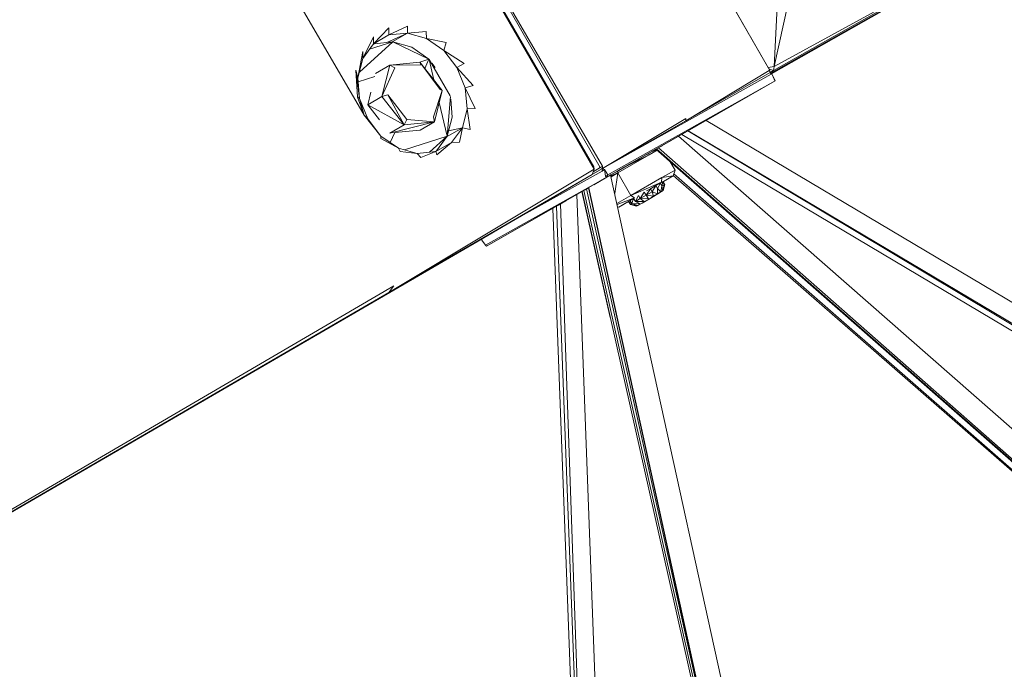
# Model space of a CAD drawing. Units: millimetres. Extents: x -3215 to 62258, y -5840 to 3415.
# Drawn here: x -1026 to -536, y 876 to 1200 of the extents above; entities that cross this region are included whole.
import ezdxf

# ---------------------------------------------------------------- set-up
doc = ezdxf.new("R2010")
doc.units = ezdxf.units.MM
doc.header["$MEASUREMENT"] = 0
doc.layers.add('CWPq169.253', color=250, linetype='Continuous', lineweight=25)
doc.layers.add('layer 1', color=7, linetype='Continuous')

msp = doc.modelspace()

# ---------------------------------------------------------------- hatches: boundary and pattern name
at = {"layer": 'layer 1'}
h = msp.add_hatch(color=104, dxfattribs=at)
edge = h.paths.add_edge_path()
edge.add_spline(control_points=[(-743.8111, 1115.7839), (-743.8111, 1115.7894), (-743.8156, 1115.7939), (-743.8211, 1115.7939), (-743.8266, 1115.7939), (-743.8311, 1115.7894), (-743.8311, 1115.7839), (-743.8311, 1115.7784), (-743.8266, 1115.7739), (-743.8211, 1115.7739), (-743.8156, 1115.7739), (-743.8111, 1115.7784), (-743.8111, 1115.7839)], knot_values=[0, 0, 0, 0, 0.25, 0.25, 0.25, 0.5, 0.5, 0.5, 0.75, 0.75, 0.75, 1, 1, 1, 1], degree=3, periodic=0)

# ---------------------------------------------------------------- linework, layer by layer
at = {"layer": 'CWPq169.253', "color": 18, "lineweight": 20}
for points, knots in [([(-2457.5962, 2137.0049), (-2457.5962, 2137.0049), (-687.0962, 3145.7949), (-687.0962, 3145.7949), (-213.7824, 3415.4782), (324.6608, 3415.4952), (797.9917, 3145.8418), (797.9917, 3145.8418), (2568.7517, 2137.0518), (2568.7517, 2137.0518), (3049.9531, 1862.9146), (3326.2489, 1387.5244), (3326.2489, 833.7139), (3326.2489, 833.7139), (3326.2489, -1246.7861), (3326.2489, -1246.7861), (3326.2489, -1802.2406), (3048.1611, -2278.9974), (2564.6741, -2552.4385), (2564.6741, -2552.4385), (780.9741, -3561.2285), (780.9741, -3561.2285), (306.7865, -3829.4102), (-231.6773, -3827.7006), (-704.1524, -3556.5132), (-704.1524, -3556.5132), (-2461.7124, -2547.7232), (-2461.7124, -2547.7232), (-2940.5566, -2272.88), (-3215.0111, -1798.9007), (-3215.0111, -1246.7861), (-3215.0111, -1246.7861), (-3215.0111, 833.7139), (-3215.0111, 833.7139), (-3215.0111, 1387.4911), (-2938.7514, 1862.8537), (-2457.5962, 2137.0049)], [0, 0, 0, 0, 0.08333333, 0.08333333, 0.08333333, 0.16666667, 0.16666667, 0.16666667, 0.25, 0.25, 0.25, 0.33333333, 0.33333333, 0.33333333, 0.41666667, 0.41666667, 0.41666667, 0.5, 0.5, 0.5, 0.58333333, 0.58333333, 0.58333333, 0.66666667, 0.66666667, 0.66666667, 0.75, 0.75, 0.75, 0.83333333, 0.83333333, 0.83333333, 0.91666667, 0.91666667, 0.91666667, 1, 1, 1, 1]), ([(-743.8111, 1115.7839), (-743.8111, 1115.7894), (-743.8156, 1115.7939), (-743.8211, 1115.7939), (-743.8266, 1115.7939), (-743.8311, 1115.7894), (-743.8311, 1115.7839), (-743.8311, 1115.7784), (-743.8266, 1115.7739), (-743.8211, 1115.7739), (-743.8156, 1115.7739), (-743.8111, 1115.7784), (-743.8111, 1115.7839)], [0, 0, 0, 0, 0.25, 0.25, 0.25, 0.5, 0.5, 0.5, 0.75, 0.75, 0.75, 1, 1, 1, 1])]:
    msp.add_open_spline(points, degree=3, knots=knots, dxfattribs=at)
for points in [[(-605.8811, 1199.1339), (-605.8811, 1199.1339), (-107.3511, 1481.3639), (-107.3511, 1481.3639)], [(-771.4111, 1381.0239), (-771.4111, 1381.0239), (-652.7611, 1174.7839), (-652.7611, 1174.7839)], [(-771.1711, 1381.1439), (-771.1711, 1381.1439), (-652.7611, 1174.7839), (-652.7611, 1174.7839)], [(-740.4011, 1126.7439), (-740.4011, 1126.7439), (-858.3211, 1330.3639), (-858.3211, 1330.3639)], [(-740.1611, 1125.5839), (-740.1611, 1125.5839), (-858.3211, 1330.3639), (-858.3211, 1330.3639)], [(-857.3511, 1329.4439), (-857.3511, 1329.4439), (-740.4011, 1126.7439), (-740.4011, 1126.7439)], [(-737.2311, 1126.3239), (-737.2311, 1126.3239), (-855.6411, 1332.7439), (-855.6411, 1332.7439)], [(-855.6411, 1332.7439), (-855.6411, 1332.7439), (-736.0111, 1127.0539), (-736.0111, 1127.0539)], [(-962.5711, 1271.9539), (-962.5711, 1271.9539), (-1552.9011, 929.4839), (-1552.9011, 929.4839)], [(-1549.9811, 928.1339), (-1549.9811, 928.1339), (-962.5711, 1271.9539), (-962.5711, 1271.9539)], [(-650.5611, 1176.7939), (-650.5611, 1176.7939), (-647.1411, 1243.1439), (-647.1411, 1243.1439)], [(-650.5611, 1176.7939), (-650.5611, 1176.7939), (-636.6411, 1240.2139), (-636.6411, 1240.2139)], [(-650.8111, 1174.6639), (-650.8111, 1174.6639), (-548.7511, 1232.4639), (-548.7511, 1232.4639)], [(-650.5611, 1176.7939), (-650.5611, 1176.7939), (-548.7511, 1232.4639), (-548.7511, 1232.4639)], [(-854.6611, 1152.3839), (-854.6611, 1152.3839), (-893.7311, 1219.5239), (-893.7311, 1219.5239)], [(-652.2511, 1173.4439), (-652.2511, 1173.4439), (-573.9011, 1217.8139), (-573.9011, 1217.8139)], [(-652.1011, 1173.3039), (-652.1011, 1173.3039), (-580.7411, 1213.7239), (-580.7411, 1213.7239)], [(-842.4611, 1192.4839), (-842.4611, 1192.4839), (-833.1811, 1196.8739), (-833.1811, 1196.8739)], [(-833.1811, 1193.3939), (-833.1811, 1193.3939), (-833.1811, 1196.8739), (-833.1811, 1196.8739)], [(-651.8611, 1173.0939), (-651.8611, 1173.0939), (-605.8811, 1199.1339), (-605.8811, 1199.1339)], [(-850.0211, 1188.0239), (-850.0211, 1188.0239), (-842.4611, 1195.9639), (-842.4611, 1195.9639)], [(-850.0211, 1188.0239), (-850.0211, 1188.0239), (-842.4611, 1192.4839), (-842.4611, 1192.4839)], [(-843.4911, 1188.7039), (-843.4911, 1188.7039), (-833.1811, 1193.3939), (-833.1811, 1193.3939)], [(-842.4611, 1192.4839), (-842.4611, 1192.4839), (-842.4611, 1195.9639), (-842.4611, 1195.9639)], [(-842.4611, 1192.4839), (-842.4611, 1192.4839), (-833.1811, 1193.3939), (-833.1811, 1193.3939)], [(-840.7211, 1188.9839), (-840.7211, 1188.9839), (-833.1811, 1193.3939), (-833.1811, 1193.3939)], [(-833.1811, 1193.3939), (-833.1811, 1193.3939), (-823.9011, 1194.1939), (-823.9011, 1194.1939)], [(-833.1811, 1193.3939), (-833.1811, 1193.3939), (-823.6611, 1190.7139), (-823.6611, 1190.7139)], [(-823.6611, 1190.7139), (-823.6611, 1190.7139), (-823.9011, 1194.1939), (-823.9011, 1194.1939)], [(-857.1211, 1173.9239), (-857.1211, 1173.9239), (-840.5011, 1189.0039), (-840.5011, 1189.0039)], [(-855.3911, 1180.6439), (-855.3911, 1180.6439), (-850.0211, 1191.5039), (-850.0211, 1191.5039)], [(-855.3911, 1180.6439), (-855.3911, 1180.6439), (-850.0211, 1188.0239), (-850.0211, 1188.0239)], [(-840.5011, 1189.0039), (-840.5011, 1189.0039), (-852.0211, 1185.2739), (-852.0211, 1185.2739)], [(-849.5411, 1188.0839), (-849.5411, 1188.0839), (-850.3011, 1187.6339), (-850.3011, 1187.6339)], [(-850.0211, 1188.0239), (-850.0211, 1188.0239), (-850.0211, 1191.5039), (-850.0211, 1191.5039)], [(-840.5011, 1189.0039), (-840.5011, 1189.0039), (-849.5411, 1188.0839), (-849.5411, 1188.0839)], [(-830.9811, 1186.3139), (-830.9811, 1186.3139), (-840.5011, 1189.0039), (-840.5011, 1189.0039)], [(-822.4811, 1180.3539), (-822.4811, 1180.3539), (-840.5011, 1189.0039), (-840.5011, 1189.0039)], [(-823.6611, 1190.7139), (-823.6611, 1190.7139), (-815.1111, 1184.7339), (-815.1111, 1184.7339)], [(-823.6611, 1190.7139), (-823.6611, 1190.7139), (-813.8911, 1188.6939), (-813.8911, 1188.6939)], [(-815.1111, 1184.7339), (-815.1111, 1184.7339), (-813.8911, 1188.6939), (-813.8911, 1188.6939)], [(-857.8411, 1171.1239), (-857.8411, 1171.1239), (-855.3911, 1184.1239), (-855.3911, 1184.1239)], [(-855.3911, 1180.6439), (-855.3911, 1180.6439), (-855.3911, 1184.1239), (-855.3911, 1184.1239)], [(-822.5011, 1180.3739), (-822.5011, 1180.3739), (-830.9811, 1186.3139), (-830.9811, 1186.3139)], [(-815.1111, 1184.7339), (-815.1111, 1184.7339), (-808.5211, 1176.1839), (-808.5211, 1176.1839)], [(-815.1111, 1184.7339), (-815.1111, 1184.7339), (-804.8611, 1178.2639), (-804.8611, 1178.2639)], [(-857.8411, 1171.1239), (-857.8411, 1171.1239), (-855.3911, 1180.6439), (-855.3911, 1180.6439)], [(-841.9711, 1177.3439), (-841.9711, 1177.3439), (-849.0411, 1173.2639), (-849.0411, 1173.2639)], [(-841.9711, 1177.3439), (-841.9711, 1177.3439), (-845.8711, 1161.7239), (-845.8711, 1161.7239)], [(-827.0711, 1178.8739), (-827.0711, 1178.8739), (-841.9711, 1177.3439), (-841.9711, 1177.3439)], [(-826.5911, 1177.4639), (-826.5911, 1177.4639), (-841.9711, 1177.3439), (-841.9711, 1177.3439)], [(-839.5311, 1176.1239), (-839.5311, 1176.1239), (-841.9711, 1177.3439), (-841.9711, 1177.3439)], [(-816.8211, 1165.2039), (-816.8211, 1165.2039), (-827.0711, 1178.8739), (-827.0711, 1178.8739)], [(-815.8411, 1164.7739), (-815.8411, 1164.7739), (-827.0711, 1178.8739), (-827.0711, 1178.8739)], [(-826.5911, 1177.4639), (-826.5911, 1177.4639), (-827.0711, 1178.8739), (-827.0711, 1178.8739)], [(-822.4611, 1180.3239), (-822.4611, 1180.3239), (-827.0611, 1178.8639), (-827.0611, 1178.8639)], [(-822.4511, 1180.3139), (-822.4511, 1180.3139), (-824.5811, 1175.7439), (-824.5811, 1175.7439)], [(-820.0011, 1170.0039), (-820.0011, 1170.0039), (-822.4311, 1180.2839), (-822.4311, 1180.2839)], [(-811.8711, 1162.1439), (-811.8711, 1162.1439), (-822.3711, 1180.2139), (-822.3711, 1180.2139)], [(-819.3011, 1176.2939), (-819.3011, 1176.2939), (-820.9511, 1178.4139), (-820.9511, 1178.4139)], [(-804.8611, 1178.2639), (-804.8611, 1178.2639), (-808.5211, 1176.1839), (-808.5211, 1176.1839)], [(-857.8411, 1171.1239), (-857.8411, 1171.1239), (-858.8111, 1174.9039), (-858.8111, 1174.9039)], [(-858.8111, 1174.9039), (-858.8111, 1174.9039), (-858.0811, 1161.3539), (-858.0811, 1161.3539)], [(-857.1011, 1160.7439), (-857.1011, 1160.7439), (-858.8111, 1174.9039), (-858.8111, 1174.9039)], [(-839.5311, 1176.1239), (-839.5311, 1176.1239), (-845.8711, 1161.7239), (-845.8711, 1161.7239)], [(-808.5211, 1176.1839), (-808.5211, 1176.1839), (-804.3711, 1166.0539), (-804.3711, 1166.0539)], [(-800.4611, 1167.2139), (-800.4611, 1167.2139), (-808.5211, 1176.1839), (-808.5211, 1176.1839)], [(-652.5111, 1173.6839), (-652.5111, 1173.6839), (-736.0111, 1125.8339), (-736.0111, 1125.8339)], [(-736.0111, 1125.8339), (-736.0111, 1125.8339), (-652.0311, 1172.9539), (-652.0311, 1172.9539)], [(-653.0011, 1174.6639), (-653.0011, 1174.6639), (-694.5111, 1149.6939), (-694.5111, 1149.6939)], [(-652.5111, 1173.6839), (-652.5111, 1173.6839), (-694.5111, 1149.6939), (-694.5111, 1149.6939)], [(-653.5911, 1176.2339), (-653.5911, 1176.2339), (-650.5611, 1176.7939), (-650.5611, 1176.7939)], [(-653.2211, 1175.5839), (-653.2211, 1175.5839), (-650.8111, 1174.6639), (-650.8111, 1174.6639)], [(-653.0011, 1174.6639), (-653.0011, 1174.6639), (-652.7611, 1174.7839), (-652.7611, 1174.7839)], [(-653.0011, 1174.6639), (-653.0011, 1174.6639), (-652.5111, 1173.6839), (-652.5111, 1173.6839)], [(-652.7611, 1174.7839), (-652.7611, 1174.7839), (-652.5111, 1173.6839), (-652.5111, 1173.6839)], [(-652.5511, 1173.8639), (-652.5511, 1173.8639), (-650.8111, 1174.6639), (-650.8111, 1174.6639)], [(-652.5111, 1173.6839), (-652.5111, 1173.6839), (-651.7811, 1173.0139), (-651.7811, 1173.0139)], [(-652.5111, 1173.6839), (-652.5111, 1173.6839), (-652.0311, 1172.9539), (-652.0311, 1172.9539)], [(-652.5011, 1173.6739), (-652.5011, 1173.6739), (-650.8111, 1174.6639), (-650.8111, 1174.6639)], [(-651.7811, 1173.0139), (-651.7811, 1173.0139), (-652.0311, 1172.9539), (-652.0311, 1172.9539)], [(-651.7811, 1173.0139), (-651.7811, 1173.0139), (-650.5611, 1170.3239), (-650.5611, 1170.3239)], [(-651.7811, 1173.0139), (-651.7811, 1173.0139), (-650.3211, 1170.4439), (-650.3211, 1170.4439)], [(-650.8111, 1174.6639), (-650.8111, 1174.6639), (-650.5611, 1176.7939), (-650.5611, 1176.7939)], [(-857.1011, 1160.7439), (-857.1011, 1160.7439), (-857.8411, 1171.1239), (-857.8411, 1171.1239)], [(-849.4111, 1171.7739), (-849.4111, 1171.7739), (-857.7011, 1169.1339), (-857.7011, 1169.1339)], [(-800.4611, 1167.2139), (-800.4611, 1167.2139), (-804.3711, 1166.0539), (-804.3711, 1166.0539)], [(-650.0711, 1169.5339), (-650.0711, 1169.5339), (-733.8111, 1121.6239), (-733.8111, 1121.6239)], [(-650.0711, 1169.5339), (-650.0711, 1169.5339), (-733.3211, 1122.7139), (-733.3211, 1122.7139)], [(-697.1911, 1142.4939), (-697.1911, 1142.4939), (-650.0711, 1169.5339), (-650.0711, 1169.5339)], [(-650.0711, 1169.5339), (-650.0711, 1169.5339), (-684.3711, 1149.8439), (-684.3711, 1149.8439)], [(-650.5611, 1170.3239), (-650.5611, 1170.3239), (-650.3211, 1170.4439), (-650.3211, 1170.4439)], [(-650.5611, 1170.3239), (-650.5611, 1170.3239), (-650.0711, 1169.5339), (-650.0711, 1169.5339)], [(-650.3211, 1170.4439), (-650.3211, 1170.4439), (-650.0711, 1169.5339), (-650.0711, 1169.5339)], [(-851.4011, 1163.8639), (-851.4011, 1163.8639), (-852.9511, 1157.6339), (-852.9511, 1157.6339)], [(-842.9411, 1162.5139), (-842.9411, 1162.5139), (-845.8711, 1161.7239), (-845.8711, 1161.7239)], [(-833.4211, 1150.2439), (-833.4211, 1150.2439), (-842.9411, 1162.5139), (-842.9411, 1162.5139)], [(-842.9411, 1162.5139), (-842.9411, 1162.5139), (-834.8911, 1147.6239), (-834.8911, 1147.6239)], [(-820.2411, 1151.5839), (-820.2411, 1151.5839), (-815.8411, 1164.7739), (-815.8411, 1164.7739)], [(-819.7511, 1149.1439), (-819.7511, 1149.1439), (-815.8411, 1164.7739), (-815.8411, 1164.7739)], [(-815.8411, 1164.7739), (-815.8411, 1164.7739), (-816.8211, 1165.2039), (-816.8211, 1165.2039)], [(-804.3711, 1166.0539), (-804.3711, 1166.0539), (-803.3911, 1155.6739), (-803.3911, 1155.6739)], [(-799.4911, 1155.7339), (-799.4911, 1155.7339), (-804.3711, 1166.0539), (-804.3711, 1166.0539)], [(-854.6611, 1152.3839), (-854.6611, 1152.3839), (-858.0811, 1161.3539), (-858.0811, 1161.3539)], [(-857.1011, 1160.7439), (-857.1011, 1160.7439), (-858.0811, 1161.3539), (-858.0811, 1161.3539)], [(-854.6611, 1152.3839), (-854.6611, 1152.3839), (-857.1011, 1160.7439), (-857.1011, 1160.7439)], [(-852.9511, 1150.6139), (-852.9511, 1150.6139), (-857.1011, 1160.7439), (-857.1011, 1160.7439)], [(-845.8711, 1161.7239), (-845.8711, 1161.7239), (-852.9511, 1157.6339), (-852.9511, 1157.6339)], [(-852.9511, 1157.6339), (-852.9511, 1157.6339), (-834.8911, 1147.6239), (-834.8911, 1147.6239)], [(-852.9511, 1157.6339), (-852.9511, 1157.6339), (-847.0511, 1150.0539), (-847.0511, 1150.0539)], [(-845.8711, 1161.7239), (-845.8711, 1161.7239), (-834.8911, 1147.6239), (-834.8911, 1147.6239)], [(-813.4011, 1142.0039), (-813.4011, 1142.0039), (-817.3511, 1158.7439), (-817.3511, 1158.7439)], [(-811.7011, 1161.7039), (-811.7011, 1161.7039), (-813.4011, 1142.0039), (-813.4011, 1142.0039)], [(-810.9611, 1151.4639), (-810.9611, 1151.4639), (-811.5911, 1160.4339), (-811.5911, 1160.4339)], [(-846.3611, 1142.0639), (-846.3611, 1142.0639), (-854.6611, 1152.3839), (-854.6611, 1152.3839)], [(-852.9511, 1150.6139), (-852.9511, 1150.6139), (-854.6611, 1152.3839), (-854.6611, 1152.3839)], [(-803.3911, 1155.6739), (-803.3911, 1155.6739), (-805.8311, 1146.1539), (-805.8311, 1146.1539)], [(-799.4911, 1155.7339), (-799.4911, 1155.7339), (-803.3911, 1155.6739), (-803.3911, 1155.6739)], [(-801.9311, 1145.3639), (-801.9311, 1145.3639), (-803.3911, 1155.6739), (-803.3911, 1155.6739)], [(-846.3611, 1142.0639), (-846.3611, 1142.0639), (-852.9511, 1150.6139), (-852.9511, 1150.6139)], [(-841.9611, 1143.5439), (-841.9611, 1143.5439), (-834.8911, 1147.6239), (-834.8911, 1147.6239)], [(-841.9511, 1143.5439), (-841.9511, 1143.5439), (-819.7511, 1149.1439), (-819.7511, 1149.1439)], [(-834.8911, 1147.6239), (-834.8911, 1147.6239), (-833.4211, 1150.2439), (-833.4211, 1150.2439)], [(-834.8911, 1147.6239), (-834.8911, 1147.6239), (-819.7511, 1149.1439), (-819.7511, 1149.1439)], [(-833.4211, 1150.2439), (-833.4211, 1150.2439), (-819.7511, 1149.1439), (-819.7511, 1149.1439)], [(-826.8311, 1145.0539), (-826.8311, 1145.0539), (-819.7511, 1149.1439), (-819.7511, 1149.1439)], [(-819.7511, 1149.1439), (-819.7511, 1149.1439), (-820.2411, 1151.5839), (-820.2411, 1151.5839)], [(-813.4011, 1142.0039), (-813.4011, 1142.0039), (-810.9611, 1151.4639), (-810.9611, 1151.4639)], [(-694.5111, 1150.8539), (-694.5111, 1150.8539), (-736.0111, 1125.8339), (-736.0111, 1125.8339)], [(-736.0111, 1125.8339), (-736.0111, 1125.8339), (-694.5111, 1149.6939), (-694.5111, 1149.6939)], [(-694.5111, 1150.8539), (-694.5111, 1150.8539), (-694.5111, 1149.6939), (-694.5111, 1149.6939)], [(-684.3811, 1149.8439), (-684.3811, 1149.8439), (-74.8811, 787.2739), (-74.8811, 787.2739)], [(-683.0411, 1150.6139), (-683.0411, 1150.6139), (-683.1111, 1150.5739), (-683.1111, 1150.5739)], [(-683.0311, 1150.6139), (-683.0311, 1150.6139), (-683.0411, 1150.6139), (-683.0411, 1150.6139)], [(-683.0311, 1150.6139), (-683.0311, 1150.6139), (-683.0011, 1150.6439), (-683.0011, 1150.6439)], [(-839.4211, 1143.7939), (-839.4211, 1143.7939), (-841.7011, 1138.8939), (-841.7011, 1138.8939)], [(-839.4211, 1143.7939), (-839.4211, 1143.7939), (-826.8311, 1145.0539), (-826.8311, 1145.0539)], [(-805.8311, 1146.1539), (-805.8311, 1146.1539), (-813.7111, 1141.5839), (-813.7111, 1141.5839)], [(-812.7311, 1144.5939), (-812.7311, 1144.5939), (-805.8311, 1146.1539), (-805.8311, 1146.1539)], [(-805.8311, 1146.1539), (-805.8311, 1146.1539), (-811.2111, 1138.7739), (-811.2111, 1138.7739)], [(-807.3011, 1139.0739), (-807.3011, 1139.0739), (-805.8311, 1146.1539), (-805.8311, 1146.1539)], [(-801.9311, 1145.3639), (-801.9311, 1145.3639), (-805.8311, 1146.1539), (-805.8311, 1146.1539)], [(-698.1711, 1141.9339), (-698.1711, 1141.9339), (-696.5911, 1142.8339), (-696.5911, 1142.8339)], [(-696.5811, 1142.8239), (-696.5811, 1142.8239), (-698.1511, 1141.9239), (-698.1511, 1141.9239)], [(-696.6011, 1142.8339), (-696.6011, 1142.8339), (-82.6911, 777.5639), (-82.6911, 777.5639)], [(-81.4711, 778.4239), (-81.4711, 778.4239), (-693.4611, 1144.6339), (-693.4611, 1144.6339)], [(-80.0011, 779.8839), (-80.0011, 779.8839), (-693.3111, 1144.7239), (-693.3111, 1144.7239)], [(-837.5711, 1136.0839), (-837.5711, 1136.0839), (-846.3611, 1142.0639), (-846.3611, 1142.0639)], [(-846.3611, 1140.8439), (-846.3611, 1140.8439), (-846.3611, 1142.0639), (-846.3611, 1142.0639)], [(-846.3611, 1140.8439), (-846.3611, 1140.8439), (-837.5711, 1136.0839), (-837.5711, 1136.0839)], [(-813.4011, 1142.0039), (-813.4011, 1142.0039), (-834.6711, 1135.2439), (-834.6711, 1135.2439)], [(-822.2411, 1133.9939), (-822.2411, 1133.9939), (-813.4011, 1142.0039), (-813.4011, 1142.0039)], [(-811.2111, 1138.7739), (-811.2111, 1138.7739), (-819.0211, 1134.3139), (-819.0211, 1134.3139)], [(-818.7711, 1134.6839), (-818.7711, 1134.6839), (-813.4011, 1142.0039), (-813.4011, 1142.0039)], [(-818.5311, 1132.6639), (-818.5311, 1132.6639), (-811.2111, 1138.7739), (-811.2111, 1138.7739)], [(-807.3011, 1139.0739), (-807.3011, 1139.0739), (-811.2111, 1138.7739), (-811.2111, 1138.7739)], [(-697.1911, 1142.4939), (-697.1911, 1142.4939), (-733.8111, 1121.6239), (-733.8111, 1121.6239)], [(-702.8111, 1139.2639), (-702.8111, 1139.2639), (-733.8111, 1121.6239), (-733.8111, 1121.6239)], [(-702.2911, 1139.5839), (-702.2911, 1139.5839), (-702.8111, 1139.2639), (-702.8111, 1139.2639)], [(-206.9611, 710.8539), (-206.9611, 710.8539), (-698.1711, 1141.9339), (-698.1711, 1141.9339)], [(-836.8411, 1134.3139), (-836.8411, 1134.3139), (-837.5711, 1136.0839), (-837.5711, 1136.0839)], [(-828.3011, 1133.4039), (-828.3011, 1133.4039), (-837.5711, 1136.0839), (-837.5711, 1136.0839)], [(-836.8411, 1134.3139), (-836.8411, 1134.3139), (-828.3011, 1133.4039), (-828.3011, 1133.4039)], [(-819.0211, 1134.3139), (-819.0211, 1134.3139), (-828.3011, 1133.4039), (-828.3011, 1133.4039)], [(-826.5911, 1131.3239), (-826.5911, 1131.3239), (-828.3011, 1133.4039), (-828.3011, 1133.4039)], [(-826.5911, 1131.3239), (-826.5911, 1131.3239), (-819.0211, 1134.3139), (-819.0211, 1134.3139)], [(-819.4911, 1134.2739), (-819.4911, 1134.2739), (-818.7711, 1134.6839), (-818.7711, 1134.6839)], [(-818.5311, 1132.6639), (-818.5311, 1132.6639), (-819.0211, 1134.3139), (-819.0211, 1134.3139)], [(-706.9611, 1136.8739), (-706.9611, 1136.8739), (-733.8111, 1121.6239), (-733.8111, 1121.6239)], [(-713.7911, 1132.9739), (-713.7911, 1132.9739), (-724.7811, 1126.6839), (-724.7811, 1126.6839)], [(-713.4311, 1133.2039), (-713.4311, 1133.2039), (-713.7911, 1132.9739), (-713.7911, 1132.9739)], [(-713.6711, 1133.0439), (-713.6711, 1133.0439), (-712.8211, 1132.6639), (-712.8211, 1132.6639)], [(-712.8211, 1132.6639), (-712.8211, 1132.6639), (-708.8511, 1134.9939), (-708.8511, 1134.9939)], [(-711.6011, 1134.2439), (-711.6011, 1134.2439), (-709.1611, 1135.2639), (-709.1611, 1135.2639)], [(-215.2611, 701.7639), (-215.2611, 701.7639), (-709.4111, 1135.4839), (-709.4111, 1135.4839)], [(-709.0811, 1135.6739), (-709.0811, 1135.6739), (-215.7511, 702.6139), (-215.7511, 702.6139)], [(-215.7511, 702.6139), (-215.7511, 702.6139), (-708.1411, 1136.2039), (-708.1411, 1136.2039)], [(-706.4711, 1137.1839), (-706.4711, 1137.1839), (-706.9611, 1136.8739), (-706.9611, 1136.8739)], [(-728.4411, 1123.7539), (-728.4411, 1123.7539), (-712.8211, 1132.6639), (-712.8211, 1132.6639)], [(-727.9511, 1124.8539), (-727.9511, 1124.8539), (-721.8811, 1128.3439), (-721.8811, 1128.3439)], [(-727.2211, 1125.3439), (-727.2211, 1125.3439), (-716.8511, 1131.2539), (-716.8511, 1131.2539)], [(-724.6811, 1126.7339), (-724.6811, 1126.7339), (-712.8211, 1132.6639), (-712.8211, 1132.6639)], [(-702.2911, 1129.2339), (-702.2911, 1129.2339), (-699.8811, 1125.1039), (-699.8811, 1125.1039)], [(-842.4611, 1064.0639), (-842.4611, 1064.0639), (-740.1611, 1125.5839), (-740.1611, 1125.5839)], [(-842.4611, 1064.0639), (-842.4611, 1064.0639), (-741.1411, 1122.9639), (-741.1411, 1122.9639)], [(-778.3811, 1101.1439), (-778.3811, 1101.1439), (-736.2511, 1124.6139), (-736.2511, 1124.6139)], [(-766.0411, 1108.3139), (-766.0411, 1108.3139), (-741.1411, 1122.9639), (-741.1411, 1122.9639)], [(-747.3311, 1119.3239), (-747.3311, 1119.3239), (-736.0111, 1125.8339), (-736.0111, 1125.8339)], [(-736.0111, 1125.8339), (-736.0111, 1125.8339), (-746.7611, 1119.6639), (-746.7611, 1119.6639)], [(-741.1411, 1122.9639), (-741.1411, 1122.9639), (-740.1611, 1125.5839), (-740.1611, 1125.5839)], [(-737.2311, 1126.3239), (-737.2311, 1126.3239), (-740.6811, 1124.1839), (-740.6811, 1124.1839)], [(-740.4011, 1126.7439), (-740.4011, 1126.7439), (-740.1611, 1125.5839), (-740.1611, 1125.5839)], [(-737.2311, 1126.3239), (-737.2311, 1126.3239), (-736.0111, 1127.0539), (-736.0111, 1127.0539)], [(-736.0111, 1125.8339), (-736.0111, 1125.8339), (-737.2311, 1126.3239), (-737.2311, 1126.3239)], [(-736.2511, 1124.6139), (-736.2511, 1124.6139), (-736.0111, 1125.8339), (-736.0111, 1125.8339)], [(-736.2511, 1124.6139), (-736.2511, 1124.6139), (-735.0311, 1125.3439), (-735.0311, 1125.3439)], [(-736.0111, 1127.0539), (-736.0111, 1127.0539), (-736.0111, 1125.8339), (-736.0111, 1125.8339)], [(-736.0111, 1125.8339), (-736.0111, 1125.8339), (-735.0311, 1125.3439), (-735.0311, 1125.3439)], [(-735.0311, 1125.3439), (-735.0311, 1125.3439), (-733.3211, 1122.7139), (-733.3211, 1122.7139)], [(-734.5511, 1122.0439), (-734.5511, 1122.0439), (-735.0311, 1125.3439), (-735.0311, 1125.3439)], [(-731.9011, 1122.2039), (-731.9011, 1122.2039), (-728.4411, 1123.7539), (-728.4411, 1123.7539)], [(-731.8611, 1122.7139), (-731.8611, 1122.7139), (-731.2111, 1123.1039), (-731.2111, 1123.1039)], [(-731.8011, 1121.7839), (-731.8011, 1121.7839), (-728.4411, 1123.7539), (-728.4411, 1123.7539)], [(-729.9711, 1113.4139), (-729.9711, 1113.4139), (-728.4411, 1123.7539), (-728.4411, 1123.7539)], [(-727.9511, 1124.8539), (-727.9511, 1124.8539), (-729.4011, 1124.1339), (-729.4011, 1124.1339)], [(-728.4411, 1123.7539), (-728.4411, 1123.7539), (-728.4411, 1124.6139), (-728.4411, 1124.6139)], [(-721.8511, 1112.4639), (-721.8511, 1112.4639), (-728.4411, 1123.7539), (-728.4411, 1123.7539)], [(-727.9511, 1124.8539), (-727.9511, 1124.8539), (-728.1611, 1124.8339), (-728.1611, 1124.8339)], [(-727.9511, 1124.8539), (-727.9511, 1124.8539), (-728.0411, 1124.9039), (-728.0411, 1124.9039)], [(-727.9911, 1124.9339), (-727.9911, 1124.9339), (-727.2211, 1125.3439), (-727.2211, 1125.3439)], [(-726.4911, 1125.7139), (-726.4911, 1125.7139), (-727.9511, 1124.8539), (-727.9511, 1124.8539)], [(-726.4911, 1125.7139), (-726.4911, 1125.7139), (-726.5911, 1125.7039), (-726.5911, 1125.7039)], [(-726.4911, 1125.7139), (-726.4911, 1125.7139), (-726.5411, 1125.7339), (-726.5411, 1125.7339)], [(-726.4911, 1125.7139), (-726.4911, 1125.7139), (-724.8411, 1126.6639), (-724.8411, 1126.6639)], [(-726.4911, 1125.7139), (-726.4911, 1125.7139), (-725.6111, 1126.2639), (-725.6111, 1126.2639)], [(-724.7811, 1126.6839), (-724.7811, 1126.6839), (-725.0311, 1126.5939), (-725.0311, 1126.5939)], [(-706.4711, 1121.4339), (-706.4711, 1121.4339), (-699.8811, 1125.1039), (-699.8811, 1125.1039)], [(-699.8811, 1125.1039), (-699.8811, 1125.1039), (-700.8511, 1122.2339), (-700.8511, 1122.2339)], [(-700.5311, 1123.1839), (-700.5311, 1123.1839), (-215.2611, 698.6439), (-215.2611, 698.6439)], [(-733.8111, 1121.6239), (-733.8111, 1121.6239), (-794.3611, 1087.6239), (-794.3611, 1087.6239)], [(-793.8711, 1087.1339), (-793.8711, 1087.1339), (-733.8111, 1121.6239), (-733.8111, 1121.6239)], [(-740.4311, 1117.7239), (-740.4311, 1117.7239), (-733.8111, 1121.6239), (-733.8111, 1121.6239)], [(-736.9911, 1119.7239), (-736.9911, 1119.7239), (-737.8711, 1119.2339), (-737.8711, 1119.2339)], [(-736.9911, 1119.7239), (-736.9911, 1119.7239), (-733.8111, 1121.6239), (-733.8111, 1121.6239)], [(-733.3211, 1122.7139), (-733.3211, 1122.7139), (-734.5511, 1122.0439), (-734.5511, 1122.0439)], [(-733.8111, 1121.6239), (-733.8111, 1121.6239), (-734.5511, 1122.0439), (-734.5511, 1122.0439)], [(-732.8411, 1122.1039), (-732.8411, 1122.1039), (-734.3111, 1121.3239), (-734.3111, 1121.3239)], [(-733.3211, 1122.7139), (-733.3211, 1122.7139), (-733.8111, 1121.6239), (-733.8111, 1121.6239)], [(-731.6511, 1122.8539), (-731.6511, 1122.8539), (-732.8411, 1122.1039), (-732.8411, 1122.1039)], [(-731.9911, 1122.6339), (-731.9911, 1122.6339), (-731.8611, 1122.7139), (-731.8611, 1122.7139)], [(-592.4611, 486.4839), (-592.4611, 486.4839), (-731.9911, 1122.6339), (-731.9911, 1122.6339)], [(-706.4711, 1121.4339), (-706.4711, 1121.4339), (-721.8511, 1112.4639), (-721.8511, 1112.4639)], [(-706.7111, 1118.9939), (-706.7111, 1118.9939), (-721.8511, 1112.4639), (-721.8511, 1112.4639)], [(-707.2011, 1118.5639), (-707.2011, 1118.5639), (-709.4011, 1117.3439), (-709.4011, 1117.3439)], [(-708.6711, 1115.8839), (-708.6711, 1115.8839), (-707.2011, 1118.5639), (-707.2011, 1118.5639)], [(-707.2011, 1118.5639), (-707.2011, 1118.5639), (-705.9811, 1119.3039), (-705.9811, 1119.3039)], [(-707.2011, 1118.5639), (-707.2011, 1118.5639), (-706.4711, 1117.0439), (-706.4711, 1117.0439)], [(-706.4711, 1121.4339), (-706.4711, 1121.4339), (-706.7111, 1118.9939), (-706.7111, 1118.9939)], [(-706.4711, 1121.4339), (-706.4711, 1121.4339), (-700.8511, 1122.2339), (-700.8511, 1122.2339)], [(-706.4711, 1117.0439), (-706.4711, 1117.0439), (-705.9811, 1119.3039), (-705.9811, 1119.3039)], [(-705.7411, 1119.4239), (-705.7411, 1119.4239), (-705.9811, 1119.3039), (-705.9811, 1119.3039)], [(-705.9811, 1119.3039), (-705.9811, 1119.3039), (-705.2511, 1117.7739), (-705.2511, 1117.7739)], [(-705.7411, 1119.4239), (-705.7411, 1119.4239), (-705.0011, 1117.8939), (-705.0011, 1117.8939)], [(-705.2511, 1117.7739), (-705.2511, 1117.7739), (-705.7411, 1119.4239), (-705.7411, 1119.4239)], [(-700.8511, 1122.2339), (-700.8511, 1122.2339), (-705.7211, 1119.3839), (-705.7211, 1119.3839)], [(-215.2611, 698.6439), (-215.2611, 698.6439), (-700.7811, 1122.4339), (-700.7811, 1122.4339)], [(-742.7611, 1116.3839), (-742.7611, 1116.3839), (-793.8711, 1087.1339), (-793.8711, 1087.1339)], [(-743.8211, 1115.7639), (-743.8211, 1115.7639), (-754.3211, 1109.7139), (-754.3211, 1109.7139)], [(-732.2011, 1051.6739), (-732.2011, 1051.6739), (-746.2611, 1114.3639), (-746.2611, 1114.3639)], [(-604.9111, 483.1939), (-604.9111, 483.1939), (-746.2411, 1114.3739), (-746.2411, 1114.3739)], [(-631.2311, 605.7739), (-631.2311, 605.7739), (-745.2911, 1114.9139), (-745.2911, 1114.9139)], [(-744.5611, 1115.3339), (-744.5611, 1115.3339), (-744.6611, 1115.2739), (-744.6611, 1115.2739)], [(-743.9211, 1115.7039), (-743.9211, 1115.7039), (-744.5611, 1115.3339), (-744.5611, 1115.3339)], [(-743.9611, 1115.6839), (-743.9611, 1115.6839), (-656.5911, 721.4839), (-656.5911, 721.4839)], [(-743.0811, 1116.1939), (-743.0811, 1116.1939), (-743.8211, 1115.7639), (-743.8211, 1115.7639)], [(-743.8211, 1115.7639), (-743.8211, 1115.7639), (-743.7311, 1115.8339), (-743.7311, 1115.8339)], [(-743.8211, 1115.7839), (-743.8211, 1115.7839), (-743.8211, 1115.7639), (-743.8211, 1115.7639)], [(-743.0811, 1116.2039), (-743.0811, 1116.2039), (-604.1711, 482.2739), (-604.1711, 482.2739)], [(-604.1711, 482.2739), (-604.1711, 482.2739), (-742.9111, 1116.3039), (-742.9111, 1116.3039)], [(-604.1711, 483.0739), (-604.1711, 483.0739), (-742.9011, 1116.3139), (-742.9011, 1116.3139)], [(-717.2111, 1110.8739), (-717.2111, 1110.8739), (-715.2811, 1114.0239), (-715.2811, 1114.0239)], [(-714.2811, 1112.5839), (-714.2811, 1112.5839), (-715.2511, 1114.0339), (-715.2511, 1114.0339)], [(-714.2811, 1112.5839), (-714.2811, 1112.5839), (-712.0811, 1115.8239), (-712.0811, 1115.8239)], [(-711.3511, 1114.2939), (-711.3511, 1114.2939), (-714.2811, 1112.5839), (-714.2811, 1112.5839)], [(-714.1611, 1114.6739), (-714.1611, 1114.6739), (-712.0811, 1115.8239), (-712.0811, 1115.8239)], [(-712.3311, 1111.0039), (-712.3311, 1111.0039), (-705.7411, 1114.8439), (-705.7411, 1114.8439)], [(-712.3311, 1111.0039), (-712.3311, 1111.0039), (-707.6911, 1113.6839), (-707.6911, 1113.6839)], [(-712.0811, 1115.8239), (-712.0811, 1115.8239), (-709.4011, 1117.3439), (-709.4011, 1117.3439)], [(-712.0811, 1115.8339), (-712.0811, 1115.8339), (-711.3711, 1116.2239), (-711.3711, 1116.2239)], [(-712.0811, 1115.8239), (-712.0811, 1115.8239), (-711.3511, 1114.2939), (-711.3511, 1114.2939)], [(-711.3511, 1114.2939), (-711.3511, 1114.2939), (-709.4011, 1117.3439), (-709.4011, 1117.3439)], [(-708.6711, 1113.2539), (-708.6711, 1113.2539), (-711.3511, 1114.2939), (-711.3511, 1114.2939)], [(-711.3511, 1114.2939), (-711.3511, 1114.2939), (-710.6211, 1112.0339), (-710.6211, 1112.0339)], [(-708.6711, 1113.2539), (-708.6711, 1113.2539), (-710.6211, 1112.0339), (-710.6211, 1112.0339)], [(-709.4011, 1117.3439), (-709.4011, 1117.3439), (-708.6711, 1115.8839), (-708.6711, 1115.8839)], [(-706.9611, 1114.1739), (-706.9611, 1114.1739), (-708.6711, 1115.8839), (-708.6711, 1115.8839)], [(-708.6711, 1115.8839), (-708.6711, 1115.8839), (-708.6711, 1113.2539), (-708.6711, 1113.2539)], [(-706.9611, 1114.1739), (-706.9611, 1114.1739), (-708.6711, 1113.2539), (-708.6711, 1113.2539)], [(-707.3711, 1113.8939), (-707.3711, 1113.8939), (-707.6911, 1113.6839), (-707.6911, 1113.6839)], [(-706.4711, 1117.0439), (-706.4711, 1117.0439), (-706.9611, 1114.1739), (-706.9611, 1114.1739)], [(-705.2511, 1117.7739), (-705.2511, 1117.7739), (-706.4711, 1117.0439), (-706.4711, 1117.0439)], [(-705.9811, 1114.7239), (-705.9811, 1114.7239), (-706.4711, 1117.0439), (-706.4711, 1117.0439)], [(-705.2511, 1117.7739), (-705.2511, 1117.7739), (-705.9811, 1114.7239), (-705.9811, 1114.7239)], [(-705.0011, 1117.8939), (-705.0011, 1117.8939), (-705.7411, 1114.8439), (-705.7411, 1114.8439)], [(-705.2511, 1117.7739), (-705.2511, 1117.7739), (-705.7411, 1114.8439), (-705.7411, 1114.8439)], [(-705.0011, 1117.8939), (-705.0011, 1117.8939), (-705.2511, 1117.7739), (-705.2511, 1117.7739)], [(-867.3611, 1049.4139), (-867.3611, 1049.4139), (-766.0411, 1108.3139), (-766.0411, 1108.3139)], [(-756.2711, 1108.6239), (-756.2711, 1108.6239), (-757.9811, 1107.6439), (-757.9811, 1107.6439)], [(-732.5911, 407.0839), (-732.5911, 407.0839), (-756.9111, 1108.2539), (-756.9111, 1108.2539)], [(-754.3211, 1109.7139), (-754.3211, 1109.7139), (-756.2711, 1108.6239), (-756.2711, 1108.6239)], [(-722.3411, 406.9639), (-722.3411, 406.9639), (-748.8711, 1112.8539), (-748.8711, 1112.8539)], [(-721.8511, 1112.4639), (-721.8511, 1112.4639), (-728.8611, 1108.3839), (-728.8611, 1108.3839)], [(-720.1411, 1111.2439), (-720.1411, 1111.2439), (-728.7811, 1108.0039), (-728.7811, 1108.0039)], [(-720.1411, 1111.2439), (-720.1411, 1111.2439), (-727.9511, 1106.6039), (-727.9511, 1106.6039)], [(-723.0411, 1109.4239), (-723.0411, 1109.4239), (-727.9511, 1106.6039), (-727.9511, 1106.6039)], [(-722.0911, 1107.9439), (-722.0911, 1107.9439), (-723.0511, 1109.4439), (-723.0511, 1109.4439)], [(-722.0911, 1107.9439), (-722.0911, 1107.9439), (-722.3411, 1109.8839), (-722.3411, 1109.8839)], [(-721.3611, 1108.4339), (-721.3611, 1108.4339), (-722.3311, 1109.8939), (-722.3311, 1109.8939)], [(-721.3611, 1108.4339), (-721.3611, 1108.4339), (-722.0911, 1107.9439), (-722.0911, 1107.9439)], [(-720.1411, 1111.2439), (-720.1411, 1111.2439), (-721.8511, 1112.4639), (-721.8511, 1112.4639)], [(-721.3611, 1108.4339), (-721.3611, 1108.4339), (-720.6511, 1110.8939), (-720.6511, 1110.8939)], [(-717.2111, 1108.2539), (-717.2111, 1108.2539), (-721.3611, 1108.4339), (-721.3611, 1108.4339)], [(-718.4311, 1107.4639), (-718.4311, 1107.4639), (-721.3611, 1108.4339), (-721.3611, 1108.4339)], [(-719.6511, 1109.4139), (-719.6511, 1109.4139), (-720.6111, 1110.9139), (-720.6111, 1110.9139)], [(-719.6511, 1109.4139), (-719.6511, 1109.4139), (-718.2411, 1112.3039), (-718.2411, 1112.3039)], [(-717.2111, 1110.8739), (-717.2111, 1110.8739), (-719.6511, 1109.4139), (-719.6511, 1109.4139)], [(-715.2611, 1109.4139), (-715.2611, 1109.4139), (-719.6511, 1109.4139), (-719.6511, 1109.4139)], [(-717.2111, 1108.2539), (-717.2111, 1108.2539), (-719.6511, 1109.4139), (-719.6511, 1109.4139)], [(-712.3311, 1111.0039), (-712.3311, 1111.0039), (-718.4311, 1107.4639), (-718.4311, 1107.4639)], [(-717.2111, 1108.2539), (-717.2111, 1108.2539), (-718.4311, 1107.4639), (-718.4311, 1107.4639)], [(-717.2111, 1110.8739), (-717.2111, 1110.8739), (-718.1611, 1112.3539), (-718.1611, 1112.3539)], [(-716.2311, 1108.6839), (-716.2311, 1108.6839), (-717.5711, 1107.9639), (-717.5711, 1107.9639)], [(-714.2811, 1112.5839), (-714.2811, 1112.5839), (-717.2111, 1110.8739), (-717.2111, 1110.8739)], [(-713.0611, 1110.6939), (-713.0611, 1110.6939), (-717.2111, 1110.8739), (-717.2111, 1110.8739)], [(-715.2611, 1109.4139), (-715.2611, 1109.4139), (-717.2111, 1110.8739), (-717.2111, 1110.8739)], [(-712.3311, 1111.0039), (-712.3311, 1111.0039), (-716.2311, 1108.6839), (-716.2311, 1108.6839)], [(-710.6211, 1112.0339), (-710.6211, 1112.0339), (-714.2811, 1112.5839), (-714.2811, 1112.5839)], [(-714.2811, 1112.5839), (-714.2811, 1112.5839), (-713.0611, 1110.6939), (-713.0611, 1110.6939)], [(-711.8411, 1111.2439), (-711.8411, 1111.2439), (-712.9711, 1110.6239), (-712.9711, 1110.6239)], [(-712.3311, 1111.0039), (-712.3311, 1111.0039), (-710.6211, 1112.0339), (-710.6211, 1112.0339)], [(-710.4811, 1112.0739), (-710.4811, 1112.0739), (-711.8411, 1111.2439), (-711.8411, 1111.2439)], [(-793.8711, 1087.1339), (-793.8711, 1087.1339), (-759.4511, 1106.7839), (-759.4511, 1106.7839)], [(-734.5511, 406.4739), (-734.5511, 406.4739), (-760.8411, 1105.9939), (-760.8411, 1105.9939)], [(-757.9811, 1107.6439), (-757.9811, 1107.6439), (-759.4511, 1106.7839), (-759.4511, 1106.7839)], [(-758.9011, 1107.1039), (-758.9011, 1107.1039), (-732.5911, 407.0839), (-732.5911, 407.0839)], [(-727.9511, 1106.6039), (-727.9511, 1106.6039), (-728.5011, 1106.7139), (-728.5011, 1106.7139)], [(-718.4311, 1107.4639), (-718.4311, 1107.4639), (-722.0911, 1107.9439), (-722.0911, 1107.9439)], [(-719.1611, 1107.0939), (-719.1611, 1107.0939), (-722.0911, 1107.9439), (-722.0911, 1107.9439)], [(-719.1611, 1107.0939), (-719.1611, 1107.0939), (-718.4311, 1107.4639), (-718.4311, 1107.4639)], [(-718.8911, 1107.2339), (-718.8911, 1107.2339), (-718.9211, 1107.2139), (-718.9211, 1107.2139)], [(-798.0211, 1089.6339), (-798.0211, 1089.6339), (-778.7111, 1100.9539), (-778.7111, 1100.9539)], [(-899.3411, 1030.6739), (-899.3411, 1030.6739), (-798.0211, 1089.6339), (-798.0211, 1089.6339)], [(-796.0711, 1090.1839), (-796.0711, 1090.1839), (-796.0711, 1090.7739), (-796.0711, 1090.7739)], [(-794.3611, 1087.6239), (-794.3611, 1087.6239), (-796.0711, 1090.1839), (-796.0711, 1090.1839)], [(-793.8711, 1087.1339), (-793.8711, 1087.1339), (-794.3611, 1087.6239), (-794.3611, 1087.6239)], [(-1328.5411, 781.5339), (-1328.5411, 781.5339), (-840.0111, 1067.4239), (-840.0111, 1067.4239)], [(-842.4611, 1064.0639), (-842.4611, 1064.0639), (-840.0111, 1067.4239), (-840.0111, 1067.4239)], [(-1328.5411, 781.5339), (-1328.5411, 781.5339), (-842.4611, 1064.0639), (-842.4611, 1064.0639)], [(-1353.4411, 766.8839), (-1353.4411, 766.8839), (-867.3611, 1049.4139), (-867.3611, 1049.4139)], [(-1385.4211, 748.2039), (-1385.4211, 748.2039), (-899.3411, 1030.6739), (-899.3411, 1030.6739)]]:
    msp.add_open_spline(points, degree=3, dxfattribs=at)

doc.saveas('drawing.dxf')
